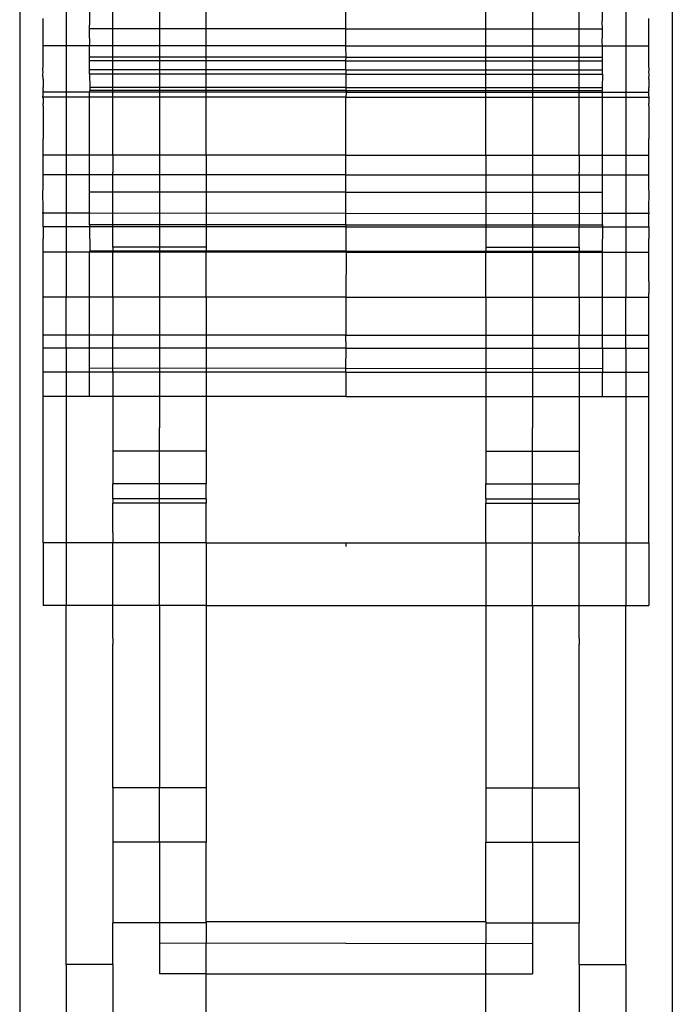
# Model space of a CAD drawing. Units: millimetres. Extents: x 465 to 3442, y 430 to 2362.
# Drawn here: x 2215 to 2243, y 1955 to 1998 of the extents above; entities that cross this region are included whole.
import ezdxf

# ---------------------------------------------------------------- set-up
doc = ezdxf.new("R2010")
doc.units = ezdxf.units.MM

msp = doc.modelspace()

# ---------------------------------------------------------------- linework, layer by layer
for p, q in [((2214.955, 2016.102), (2214.955, 1904.942)), ((2242.955, 2016.102), (2242.955, 1904.942)), ((2216.955, 2000.48), (2216.955, 1996.43)), ((2218.956, 1991.739), (2218.955, 2000.322)), ((2220.955, 2000.48), (2220.955, 1991.739)), ((2222.955, 1991.739), (2222.955, 2000.48)), ((2234.955, 1991.739), (2234.955, 2000.48)), ((2236.955, 2000.48), (2236.955, 1991.739)), ((2238.955, 1991.739), (2238.955, 2000.322)), ((2240.955, 2000.48), (2240.955, 1996.43)), ((2228.955, 1997.159), (2228.953, 1999.566)), ((2217.959, 1997.5), (2217.958, 1998.525)), ((2239.953, 1998.525), (2239.952, 1997.5)), ((2215.96, 1997.213), (2215.961, 1997.613)), ((2241.95, 1997.213), (2241.949, 1997.613)), ((2215.955, 1997.16), (2215.96, 1997.213)), ((2215.96, 1997.073), (2215.955, 1997.16)), ((2217.955, 1997.16), (2217.959, 1997.5)), ((2217.956, 1997.006), (2217.955, 1997.16)), ((2228.955, 1997.159), (2217.955, 1997.16)), ((2228.955, 1997.159), (2217.955, 1997.16)), ((2228.953, 1997.001), (2228.955, 1997.159)), ((2228.955, 1997.159), (2239.955, 1997.16)), ((2228.955, 1997.159), (2239.955, 1997.16)), ((2239.955, 1997.16), (2239.952, 1997.5)), ((2239.955, 1997.006), (2239.955, 1997.16)), ((2241.955, 1997.16), (2241.95, 1997.213)), ((2241.95, 1997.073), (2241.955, 1997.16)), ((2215.956, 1997.006), (2215.96, 1997.073)), ((2215.959, 1996.507), (2215.956, 1997.006)), ((2217.959, 1996.507), (2217.956, 1997.006)), ((2228.955, 1996.765), (2228.953, 1997.001)), ((2228.955, 1996.429), (2228.955, 1996.765)), ((2239.951, 1996.507), (2239.955, 1997.006)), ((2241.955, 1997.006), (2241.95, 1997.073)), ((2241.951, 1996.507), (2241.955, 1997.006)), ((2215.955, 1996.43), (2215.956, 1996.479)), ((2216.955, 1996.43), (2215.955, 1996.43)), ((2215.96, 1996.393), (2215.955, 1996.43)), ((2215.956, 1996.479), (2215.959, 1996.507)), ((2215.956, 1996.344), (2215.96, 1996.393)), ((2215.956, 1995.945), (2215.956, 1996.344)), ((2217.955, 1996.43), (2216.955, 1996.43)), ((2216.955, 1996.43), (2216.955, 1994.449)), ((2217.955, 1996.43), (2217.956, 1996.48)), ((2217.956, 1996.379), (2217.955, 1996.43)), ((2228.955, 1996.429), (2217.955, 1996.43)), ((2228.955, 1996.429), (2217.955, 1996.43)), ((2217.956, 1996.48), (2217.959, 1996.507)), ((2217.956, 1995.946), (2217.956, 1996.379)), ((2228.955, 1996.429), (2239.955, 1996.43)), ((2228.955, 1996.429), (2239.955, 1996.43)), ((2228.956, 1995.945), (2228.955, 1996.429)), ((2239.954, 1996.48), (2239.951, 1996.507)), ((2239.955, 1996.43), (2239.954, 1996.48)), ((2239.955, 1996.43), (2240.955, 1996.43)), ((2239.955, 1996.379), (2239.955, 1996.43)), ((2239.955, 1995.946), (2239.955, 1996.379)), ((2240.955, 1996.43), (2241.955, 1996.43)), ((2240.955, 1996.43), (2240.955, 1994.449)), ((2241.954, 1996.479), (2241.951, 1996.507)), ((2241.951, 1996.393), (2241.955, 1996.43)), ((2241.955, 1996.344), (2241.951, 1996.393)), ((2241.955, 1996.43), (2241.954, 1996.479)), ((2241.955, 1995.945), (2241.955, 1996.344)), ((2215.955, 1995.797), (2215.96, 1995.875)), ((2215.96, 1995.913), (2215.956, 1995.945)), ((2215.96, 1995.875), (2215.96, 1995.913)), ((2217.955, 1995.797), (2217.956, 1995.946)), ((2228.956, 1995.945), (2217.956, 1995.946)), ((2228.956, 1995.945), (2217.956, 1995.946)), ((2228.955, 1995.945), (2239.955, 1995.946)), ((2228.955, 1995.945), (2239.955, 1995.946)), ((2228.955, 1995.797), (2228.956, 1995.945)), ((2239.955, 1995.797), (2239.955, 1995.946)), ((2241.95, 1995.913), (2241.955, 1995.945)), ((2241.95, 1995.875), (2241.955, 1995.945)), ((2241.95, 1995.875), (2241.95, 1995.913)), ((2241.955, 1995.797), (2241.95, 1995.875)), ((2215.953, 1995.403), (2215.961, 1995.59)), ((2215.961, 1995.59), (2215.955, 1995.797)), ((2217.953, 1995.403), (2217.955, 1995.797)), ((2228.955, 1995.797), (2217.955, 1995.797)), ((2228.955, 1995.797), (2217.955, 1995.797)), ((2228.953, 1995.402), (2228.955, 1995.797)), ((2228.955, 1995.797), (2239.955, 1995.797)), ((2228.955, 1995.797), (2239.955, 1995.797)), ((2239.957, 1995.403), (2239.955, 1995.797)), ((2241.949, 1995.59), (2241.955, 1995.797)), ((2241.957, 1995.403), (2241.949, 1995.59)), ((2215.96, 1995.303), (2215.953, 1995.403)), ((2215.953, 1995.224), (2215.96, 1995.303)), ((2215.961, 1995.01), (2215.953, 1995.224)), ((2215.961, 1995.01), (2215.959, 1994.703)), ((2217.953, 1995.224), (2217.953, 1995.403)), ((2228.953, 1995.402), (2217.953, 1995.403)), ((2228.953, 1995.402), (2217.953, 1995.403)), ((2217.953, 1995.224), (2217.959, 1994.643)), ((2228.953, 1995.223), (2217.953, 1995.224)), ((2228.953, 1995.223), (2217.953, 1995.224)), ((2228.953, 1995.402), (2228.953, 1994.643)), ((2228.957, 1995.402), (2239.957, 1995.403)), ((2228.957, 1995.402), (2239.957, 1995.403)), ((2228.957, 1995.223), (2239.957, 1995.224)), ((2228.957, 1995.223), (2239.957, 1995.224)), ((2239.957, 1995.224), (2239.951, 1994.643)), ((2239.957, 1995.224), (2239.957, 1995.403)), ((2241.949, 1995.01), (2241.957, 1995.224)), ((2241.949, 1995.01), (2241.951, 1994.703)), ((2241.951, 1995.303), (2241.957, 1995.403)), ((2241.957, 1995.224), (2241.951, 1995.303)), ((2215.959, 1994.703), (2215.959, 1994.643)), ((2215.961, 1994.581), (2215.959, 1994.643)), ((2215.962, 1994.551), (2215.961, 1994.581)), ((2217.959, 1994.643), (2217.961, 1994.524)), ((2228.953, 1994.643), (2217.959, 1994.643)), ((2228.953, 1994.643), (2217.959, 1994.643)), ((2228.953, 1994.643), (2228.955, 1994.524)), ((2228.957, 1994.643), (2239.951, 1994.643)), ((2228.957, 1994.643), (2239.951, 1994.643)), ((2239.951, 1994.643), (2239.949, 1994.524)), ((2241.948, 1994.551), (2241.949, 1994.581)), ((2241.949, 1994.581), (2241.951, 1994.643)), ((2241.951, 1994.703), (2241.951, 1994.643)), ((2215.953, 1994.238), (2215.96, 1994.334)), ((2216.955, 1994.238), (2215.953, 1994.238)), ((2215.961, 1994.182), (2215.953, 1994.238)), ((2215.959, 1994.448), (2215.961, 1994.524)), ((2216.955, 1994.449), (2215.959, 1994.448)), ((2215.961, 1994.4), (2215.959, 1994.448)), ((2215.96, 1994.334), (2215.961, 1994.4)), ((2215.962, 1994.551), (2215.961, 1994.524)), ((2215.961, 1994.182), (2215.961, 1993.961)), ((2217.956, 1994.45), (2216.955, 1994.449)), ((2216.955, 1994.449), (2216.955, 1994.238)), ((2217.953, 1994.238), (2216.955, 1994.238)), ((2216.955, 1994.238), (2216.955, 1991.739)), ((2217.953, 1994.383), (2217.956, 1994.45)), ((2217.953, 1994.238), (2217.953, 1994.383)), ((2217.955, 1991.739), (2217.953, 1994.238)), ((2228.953, 1994.238), (2217.953, 1994.238)), ((2228.953, 1994.238), (2217.953, 1994.238)), ((2217.956, 1994.45), (2217.961, 1994.524)), ((2228.956, 1994.45), (2217.956, 1994.45)), ((2228.956, 1994.45), (2217.956, 1994.45)), ((2228.955, 1994.524), (2217.961, 1994.524)), ((2228.955, 1994.524), (2217.961, 1994.524)), ((2228.956, 1994.45), (2228.953, 1994.238)), ((2228.955, 1991.739), (2228.953, 1994.238)), ((2228.955, 1994.524), (2228.956, 1994.45)), ((2228.955, 1994.524), (2239.949, 1994.524)), ((2228.955, 1994.524), (2239.949, 1994.524)), ((2228.955, 1994.45), (2239.955, 1994.45)), ((2228.955, 1994.45), (2239.955, 1994.45)), ((2228.957, 1994.238), (2239.957, 1994.238)), ((2228.957, 1994.238), (2239.957, 1994.238)), ((2239.955, 1994.45), (2239.949, 1994.524)), ((2239.955, 1994.45), (2240.955, 1994.449)), ((2239.957, 1994.383), (2239.955, 1994.45)), ((2239.955, 1991.739), (2239.957, 1994.238)), ((2239.957, 1994.238), (2239.957, 1994.383)), ((2239.957, 1994.238), (2240.955, 1994.238)), ((2240.955, 1994.449), (2241.951, 1994.448)), ((2240.955, 1994.449), (2240.955, 1994.238)), ((2240.955, 1994.238), (2241.957, 1994.238)), ((2240.955, 1994.238), (2240.955, 1991.739)), ((2241.948, 1994.551), (2241.949, 1994.524)), ((2241.951, 1994.448), (2241.949, 1994.524)), ((2241.949, 1994.4), (2241.951, 1994.448)), ((2241.951, 1994.334), (2241.949, 1994.4)), ((2241.949, 1994.182), (2241.957, 1994.238)), ((2241.949, 1994.182), (2241.949, 1993.961)), ((2241.957, 1994.238), (2241.951, 1994.334)), ((2215.96, 1993.89), (2215.961, 1993.961)), ((2215.961, 1993.863), (2215.96, 1993.89)), ((2215.961, 1993.863), (2215.961, 1992.445)), ((2241.951, 1993.89), (2241.949, 1993.961)), ((2241.949, 1993.863), (2241.951, 1993.89)), ((2241.949, 1993.863), (2241.949, 1992.445)), ((2215.961, 1992.047), (2215.961, 1992.445)), ((2215.961, 1991.836), (2215.961, 1992.047)), ((2241.95, 1992.047), (2241.949, 1992.445)), ((2241.949, 1991.836), (2241.95, 1992.047)), ((2215.955, 1991.682), (2215.961, 1991.739)), ((2215.961, 1991.335), (2215.955, 1991.682)), ((2215.961, 1991.739), (2215.961, 1991.836)), ((2216.955, 1991.739), (2215.961, 1991.739)), ((2217.955, 1991.739), (2216.955, 1991.739)), ((2216.955, 1991.739), (2216.955, 1990.897)), ((2218.956, 1991.739), (2217.955, 1991.739)), ((2217.955, 1990.897), (2217.955, 1991.739)), ((2218.956, 1991.739), (2218.955, 1990.997)), ((2220.955, 1991.739), (2218.956, 1991.739)), ((2220.955, 1991.739), (2220.955, 1990.897)), ((2222.955, 1991.739), (2220.955, 1991.739)), ((2228.955, 1991.739), (2222.955, 1991.739)), ((2222.955, 1991.739), (2222.955, 1990.897)), ((2228.955, 1990.897), (2228.955, 1991.739)), ((2228.955, 1991.739), (2234.955, 1991.739)), ((2234.955, 1991.739), (2236.955, 1991.739)), ((2234.955, 1991.739), (2234.955, 1990.897)), ((2236.955, 1991.739), (2236.955, 1990.897)), ((2236.955, 1991.739), (2238.955, 1991.739)), ((2238.955, 1991.739), (2239.955, 1991.739)), ((2238.955, 1991.739), (2238.955, 1990.997)), ((2239.955, 1991.739), (2240.955, 1991.739)), ((2239.955, 1990.897), (2239.955, 1991.739)), ((2240.955, 1991.739), (2241.949, 1991.739)), ((2240.955, 1991.739), (2240.955, 1990.897)), ((2241.949, 1991.739), (2241.949, 1991.836)), ((2241.955, 1991.682), (2241.949, 1991.739)), ((2241.949, 1991.335), (2241.955, 1991.682)), ((2215.955, 1990.944), (2215.961, 1991.211)), ((2215.961, 1991.211), (2215.961, 1991.335)), ((2241.949, 1991.211), (2241.949, 1991.335)), ((2241.955, 1990.944), (2241.949, 1991.211)), ((2215.961, 1990.897), (2215.955, 1990.944)), ((2216.955, 1990.897), (2215.961, 1990.897)), ((2215.961, 1990.415), (2215.961, 1990.897)), ((2217.955, 1990.897), (2216.955, 1990.897)), ((2216.955, 1990.897), (2216.955, 1989.247)), ((2217.953, 1990.157), (2217.955, 1990.897)), ((2218.956, 1990.897), (2217.955, 1990.897)), ((2218.956, 1990.897), (2218.955, 1990.997)), ((2220.955, 1990.897), (2218.956, 1990.897)), ((2218.956, 1988.662), (2218.956, 1990.897)), ((2222.955, 1990.897), (2220.955, 1990.897)), ((2220.955, 1990.897), (2220.955, 1988.662)), ((2228.955, 1990.897), (2222.955, 1990.897)), ((2222.955, 1990.897), (2222.955, 1988.662)), ((2228.953, 1990.156), (2228.955, 1990.897)), ((2228.955, 1990.897), (2234.955, 1990.897)), ((2234.955, 1990.897), (2236.955, 1990.897)), ((2234.955, 1990.897), (2234.955, 1988.662)), ((2236.955, 1990.897), (2238.955, 1990.897)), ((2236.955, 1990.897), (2236.955, 1988.662)), ((2238.955, 1990.897), (2238.955, 1990.997)), ((2238.955, 1990.897), (2239.955, 1990.897)), ((2238.955, 1990.897), (2238.955, 1988.662)), ((2239.957, 1990.157), (2239.955, 1990.897)), ((2239.955, 1990.897), (2240.955, 1990.897)), ((2240.955, 1990.897), (2241.949, 1990.897)), ((2240.955, 1990.897), (2240.955, 1989.247)), ((2241.949, 1990.897), (2241.955, 1990.944)), ((2241.949, 1990.415), (2241.949, 1990.897)), ((2215.96, 1990.312), (2215.961, 1990.415)), ((2241.951, 1990.312), (2241.949, 1990.415)), ((2215.953, 1990.157), (2215.96, 1990.312)), ((2215.954, 1989.879), (2215.953, 1990.157)), ((2217.953, 1989.247), (2217.953, 1990.157)), ((2228.953, 1990.156), (2217.953, 1990.157)), ((2228.953, 1990.156), (2217.953, 1990.157)), ((2228.953, 1989.246), (2228.953, 1990.156)), ((2228.957, 1990.156), (2239.957, 1990.157)), ((2228.957, 1990.156), (2239.957, 1990.157)), ((2239.957, 1989.247), (2239.957, 1990.157)), ((2241.957, 1990.157), (2241.951, 1990.312)), ((2241.956, 1989.879), (2241.957, 1990.157)), ((2215.959, 1989.715), (2215.954, 1989.879)), ((2215.962, 1989.468), (2215.959, 1989.715)), ((2241.948, 1989.468), (2241.951, 1989.715)), ((2241.951, 1989.715), (2241.956, 1989.879)), ((2215.953, 1989.247), (2215.955, 1989.327)), ((2216.955, 1989.247), (2215.953, 1989.247)), ((2215.961, 1989.21), (2215.953, 1989.247)), ((2215.955, 1989.327), (2215.962, 1989.358)), ((2215.959, 1989.011), (2215.961, 1989.21)), ((2215.962, 1989.358), (2215.962, 1989.468)), ((2217.953, 1989.247), (2216.955, 1989.247)), ((2216.955, 1989.247), (2216.955, 1988.662)), ((2217.955, 1988.753), (2217.953, 1989.247)), ((2228.953, 1989.246), (2217.953, 1989.247)), ((2228.953, 1989.246), (2217.953, 1989.247)), ((2228.955, 1988.752), (2228.953, 1989.246)), ((2228.957, 1989.246), (2239.957, 1989.247)), ((2228.957, 1989.246), (2239.957, 1989.247)), ((2239.955, 1988.753), (2239.957, 1989.247)), ((2239.957, 1989.247), (2240.955, 1989.247)), ((2240.955, 1989.247), (2241.957, 1989.247)), ((2240.955, 1989.247), (2240.955, 1988.662)), ((2241.948, 1989.358), (2241.948, 1989.468)), ((2241.955, 1989.327), (2241.948, 1989.358)), ((2241.949, 1989.21), (2241.957, 1989.247)), ((2241.951, 1989.011), (2241.949, 1989.21)), ((2241.957, 1989.247), (2241.955, 1989.327)), ((2215.955, 1988.753), (2215.959, 1988.927)), ((2215.959, 1988.662), (2215.955, 1988.753)), ((2215.959, 1988.927), (2215.959, 1989.011)), ((2216.955, 1988.662), (2215.959, 1988.662)), ((2215.959, 1988.662), (2215.96, 1988.161)), ((2217.955, 1988.662), (2216.955, 1988.662)), ((2216.955, 1988.662), (2216.955, 1987.576)), ((2217.955, 1988.753), (2217.955, 1988.662)), ((2228.955, 1988.752), (2217.955, 1988.753)), ((2228.955, 1988.752), (2217.955, 1988.753)), ((2217.955, 1988.662), (2217.961, 1987.622)), ((2218.956, 1988.662), (2217.955, 1988.662)), ((2218.955, 1988.54), (2218.956, 1988.662)), ((2220.955, 1988.662), (2218.956, 1988.662)), ((2222.955, 1988.662), (2220.955, 1988.662)), ((2220.955, 1988.662), (2220.955, 1987.795)), ((2228.953, 1988.662), (2222.955, 1988.662)), ((2222.955, 1988.662), (2222.955, 1987.795)), ((2228.955, 1988.752), (2228.953, 1988.662)), ((2228.953, 1988.662), (2234.955, 1988.662)), ((2228.953, 1988.662), (2228.955, 1987.622)), ((2228.955, 1988.752), (2239.955, 1988.753)), ((2228.955, 1988.752), (2239.955, 1988.753)), ((2234.955, 1988.662), (2236.955, 1988.662)), ((2234.955, 1988.662), (2234.955, 1987.795)), ((2236.955, 1988.662), (2238.955, 1988.662)), ((2236.955, 1988.662), (2236.955, 1987.795)), ((2238.955, 1988.54), (2238.955, 1988.662)), ((2238.955, 1988.662), (2239.955, 1988.662)), ((2239.955, 1988.662), (2239.949, 1987.622)), ((2239.955, 1988.753), (2239.955, 1988.662)), ((2239.955, 1988.662), (2240.955, 1988.662)), ((2240.955, 1988.662), (2240.955, 1987.576)), ((2240.955, 1988.662), (2241.951, 1988.662)), ((2241.951, 1988.927), (2241.951, 1989.011)), ((2241.955, 1988.753), (2241.951, 1988.927)), ((2241.951, 1988.662), (2241.955, 1988.753)), ((2241.951, 1988.662), (2241.951, 1988.161)), ((2218.955, 1987.795), (2218.955, 1988.54)), ((2238.955, 1987.795), (2238.955, 1988.54)), ((2215.959, 1987.904), (2215.961, 1987.971)), ((2215.961, 1987.625), (2215.959, 1987.904)), ((2215.962, 1988.052), (2215.96, 1988.161)), ((2215.961, 1987.971), (2215.962, 1988.052)), ((2241.948, 1988.052), (2241.951, 1988.161)), ((2241.949, 1987.971), (2241.948, 1988.052)), ((2241.951, 1987.904), (2241.949, 1987.971)), ((2241.949, 1987.625), (2241.951, 1987.904)), ((2215.959, 1987.417), (2215.962, 1987.523)), ((2215.96, 1987.355), (2215.959, 1987.417)), ((2215.962, 1987.576), (2215.961, 1987.625)), ((2215.962, 1987.523), (2215.962, 1987.576)), ((2216.955, 1987.576), (2215.962, 1987.576)), ((2217.955, 1987.576), (2216.955, 1987.576)), ((2216.955, 1987.576), (2216.955, 1985.648)), ((2217.955, 1987.576), (2217.961, 1987.622)), ((2218.955, 1987.576), (2217.955, 1987.576)), ((2217.955, 1985.648), (2217.955, 1987.576)), ((2228.955, 1987.622), (2217.961, 1987.622)), ((2228.955, 1987.622), (2217.961, 1987.622)), ((2218.955, 1987.795), (2218.955, 1987.576)), ((2220.955, 1987.795), (2218.955, 1987.795)), ((2220.955, 1987.576), (2218.955, 1987.576)), ((2218.955, 1985.648), (2218.955, 1987.576)), ((2222.955, 1987.795), (2220.955, 1987.795)), ((2220.955, 1987.795), (2220.955, 1987.576)), ((2222.955, 1987.576), (2220.955, 1987.576)), ((2220.955, 1987.576), (2220.955, 1985.648)), ((2222.955, 1987.795), (2222.955, 1987.576)), ((2228.956, 1987.576), (2222.955, 1987.576)), ((2222.955, 1985.648), (2222.955, 1987.576)), ((2228.956, 1987.576), (2228.953, 1985.648)), ((2228.955, 1987.622), (2228.956, 1987.576)), ((2228.955, 1987.622), (2239.949, 1987.622)), ((2228.955, 1987.622), (2239.949, 1987.622)), ((2228.956, 1987.576), (2234.955, 1987.576)), ((2234.955, 1987.795), (2234.955, 1987.576)), ((2234.955, 1987.795), (2236.955, 1987.795)), ((2234.955, 1987.576), (2236.955, 1987.576)), ((2234.955, 1985.648), (2234.955, 1987.576)), ((2236.955, 1987.795), (2238.955, 1987.795)), ((2236.955, 1987.795), (2236.955, 1987.576)), ((2236.955, 1987.576), (2238.955, 1987.576)), ((2236.955, 1987.576), (2236.955, 1985.648)), ((2238.955, 1987.795), (2238.955, 1987.576)), ((2238.955, 1987.576), (2239.955, 1987.576)), ((2238.955, 1985.648), (2238.955, 1987.576)), ((2239.955, 1987.576), (2239.949, 1987.622)), ((2239.955, 1987.576), (2240.955, 1987.576)), ((2239.955, 1985.648), (2239.955, 1987.576)), ((2240.955, 1987.576), (2241.948, 1987.576)), ((2240.955, 1987.576), (2240.955, 1985.648)), ((2241.948, 1987.576), (2241.949, 1987.625)), ((2241.949, 1987.523), (2241.948, 1987.576)), ((2241.951, 1987.417), (2241.949, 1987.523)), ((2241.951, 1987.355), (2241.951, 1987.417)), ((2215.961, 1987.175), (2215.96, 1987.355)), ((2215.961, 1986.871), (2215.961, 1987.175)), ((2241.949, 1987.175), (2241.951, 1987.355)), ((2241.95, 1986.871), (2241.949, 1987.175)), ((2215.959, 1986.838), (2215.961, 1986.871)), ((2215.959, 1986.769), (2215.959, 1986.838)), ((2215.961, 1986.526), (2215.959, 1986.769)), ((2241.949, 1986.526), (2241.951, 1986.769)), ((2241.951, 1986.838), (2241.95, 1986.871)), ((2241.951, 1986.769), (2241.951, 1986.838)), ((2215.96, 1985.822), (2215.962, 1986.322)), ((2215.962, 1986.322), (2215.961, 1986.526)), ((2241.948, 1986.322), (2241.949, 1986.526)), ((2241.948, 1986.322), (2241.951, 1985.822)), ((2215.959, 1985.686), (2215.96, 1985.78)), ((2215.96, 1985.78), (2215.96, 1985.822)), ((2241.951, 1985.78), (2241.951, 1985.822)), ((2241.951, 1985.686), (2241.951, 1985.78)), ((2215.959, 1985.648), (2215.959, 1985.686)), ((2216.955, 1985.648), (2215.959, 1985.648)), ((2215.962, 1984.989), (2215.959, 1985.648)), ((2217.955, 1985.648), (2216.955, 1985.648)), ((2216.955, 1984.021), (2216.955, 1985.648)), ((2217.955, 1984.021), (2217.955, 1985.648)), ((2218.955, 1985.648), (2217.955, 1985.648)), ((2220.955, 1985.648), (2218.955, 1985.648)), ((2218.955, 1985.648), (2218.956, 1984.021)), ((2222.955, 1985.648), (2220.955, 1985.648)), ((2220.955, 1985.648), (2220.955, 1984.021)), ((2228.953, 1985.648), (2222.955, 1985.648)), ((2222.955, 1985.648), (2222.955, 1984.02)), ((2228.953, 1985.648), (2228.953, 1984.02)), ((2228.953, 1985.648), (2234.955, 1985.648)), ((2234.955, 1985.648), (2236.955, 1985.648)), ((2234.955, 1985.648), (2234.955, 1984.02)), ((2236.955, 1985.648), (2238.955, 1985.648)), ((2236.955, 1985.648), (2236.955, 1984.021)), ((2238.955, 1985.648), (2239.955, 1985.648)), ((2238.955, 1985.648), (2238.955, 1984.021)), ((2239.955, 1985.648), (2240.955, 1985.648)), ((2239.955, 1984.021), (2239.955, 1985.648)), ((2240.955, 1985.648), (2241.951, 1985.648)), ((2240.955, 1984.021), (2240.955, 1985.648)), ((2241.948, 1984.989), (2241.951, 1985.648)), ((2241.951, 1985.648), (2241.951, 1985.686)), ((2215.96, 1984.287), (2215.962, 1984.989)), ((2241.951, 1984.287), (2241.948, 1984.989)), ((2215.96, 1984.021), (2215.96, 1984.287)), ((2215.962, 1983.457), (2215.96, 1984.021)), ((2216.955, 1984.021), (2215.96, 1984.021)), ((2216.955, 1983.457), (2216.955, 1984.021)), ((2217.955, 1984.021), (2216.955, 1984.021)), ((2217.955, 1983.457), (2217.955, 1984.021)), ((2218.956, 1984.021), (2217.955, 1984.021)), ((2218.955, 1983.457), (2218.956, 1984.021)), ((2220.955, 1984.021), (2218.956, 1984.021)), ((2220.955, 1984.021), (2220.955, 1983.457)), ((2222.955, 1984.02), (2220.955, 1984.021)), ((2222.955, 1984.02), (2222.955, 1983.457)), ((2228.953, 1984.02), (2222.955, 1984.02)), ((2228.953, 1984.02), (2234.955, 1984.02)), ((2228.956, 1983.457), (2228.953, 1984.02)), ((2234.955, 1984.02), (2236.955, 1984.021)), ((2234.955, 1984.02), (2234.955, 1983.457)), ((2236.955, 1984.021), (2236.955, 1983.457)), ((2236.955, 1984.021), (2238.955, 1984.021)), ((2238.955, 1983.457), (2238.955, 1984.021)), ((2238.955, 1984.021), (2239.955, 1984.021)), ((2239.955, 1983.457), (2239.955, 1984.021)), ((2239.955, 1984.021), (2240.955, 1984.021)), ((2240.955, 1983.457), (2240.955, 1984.021)), ((2240.955, 1984.021), (2241.951, 1984.021)), ((2241.948, 1983.457), (2241.951, 1984.021)), ((2241.951, 1984.021), (2241.951, 1984.287)), ((2215.96, 1983.02), (2215.962, 1983.457)), ((2216.955, 1983.457), (2215.962, 1983.457)), ((2217.955, 1983.457), (2216.955, 1983.457)), ((2216.955, 1983.457), (2216.955, 1982.427)), ((2218.955, 1983.457), (2217.955, 1983.457)), ((2217.955, 1982.427), (2217.955, 1983.457)), ((2220.955, 1983.457), (2218.955, 1983.457)), ((2218.956, 1982.427), (2218.955, 1983.457)), ((2220.955, 1983.457), (2220.955, 1982.427)), ((2222.955, 1983.457), (2220.955, 1983.457)), ((2228.956, 1983.457), (2222.955, 1983.457)), ((2222.955, 1983.457), (2222.955, 1982.427)), ((2228.955, 1982.593), (2228.956, 1983.457)), ((2228.956, 1983.457), (2234.955, 1983.457)), ((2234.955, 1983.457), (2236.955, 1983.457)), ((2234.955, 1983.457), (2234.955, 1982.427)), ((2236.955, 1983.457), (2236.955, 1982.427)), ((2236.955, 1983.457), (2238.955, 1983.457)), ((2238.955, 1983.43), (2238.955, 1983.457)), ((2238.955, 1983.457), (2239.955, 1983.457)), ((2238.955, 1983.43), (2238.955, 1982.427)), ((2239.955, 1983.457), (2240.955, 1983.457)), ((2239.955, 1983.457), (2239.955, 1982.427)), ((2240.955, 1983.457), (2241.948, 1983.457)), ((2240.955, 1983.457), (2240.955, 1982.427)), ((2241.951, 1983.02), (2241.948, 1983.457)), ((2215.955, 1982.594), (2215.96, 1983.02)), ((2241.955, 1982.594), (2241.951, 1983.02)), ((2215.96, 1982.427), (2215.955, 1982.594)), ((2216.955, 1982.427), (2215.96, 1982.427)), ((2215.961, 1982.046), (2215.96, 1982.427)), ((2216.955, 1982.427), (2216.955, 1981.386)), ((2217.955, 1982.427), (2216.955, 1982.427)), ((2228.955, 1982.593), (2217.955, 1982.594)), ((2228.955, 1982.593), (2217.955, 1982.594)), ((2217.955, 1981.387), (2217.955, 1982.427)), ((2218.956, 1982.427), (2217.955, 1982.427)), ((2218.956, 1982.427), (2218.955, 1979.035)), ((2220.955, 1982.427), (2218.956, 1982.427)), ((2220.955, 1982.427), (2220.955, 1980.034)), ((2222.955, 1982.427), (2220.955, 1982.427)), ((2228.953, 1982.427), (2222.955, 1982.427)), ((2222.955, 1982.427), (2222.955, 1979.035)), ((2228.953, 1982.427), (2228.955, 1982.593)), ((2228.953, 1982.427), (2228.955, 1981.386)), ((2228.953, 1982.427), (2234.955, 1982.427)), ((2228.955, 1982.593), (2239.955, 1982.594)), ((2228.955, 1982.593), (2239.955, 1982.594)), ((2234.955, 1982.427), (2236.955, 1982.427)), ((2234.955, 1982.427), (2234.955, 1979.035)), ((2236.955, 1982.427), (2236.955, 1980.034)), ((2236.955, 1982.427), (2238.955, 1982.427)), ((2238.955, 1982.427), (2239.955, 1982.427)), ((2238.955, 1982.427), (2238.955, 1979.035)), ((2239.955, 1981.387), (2239.955, 1982.427)), ((2239.955, 1982.427), (2240.955, 1982.427)), ((2240.955, 1982.427), (2240.955, 1981.386)), ((2240.955, 1982.427), (2241.951, 1982.427)), ((2241.949, 1982.046), (2241.951, 1982.427)), ((2241.951, 1982.427), (2241.955, 1982.594)), ((2215.955, 1981.386), (2215.961, 1982.046)), ((2241.955, 1981.386), (2241.949, 1982.046)), ((2215.961, 1980.662), (2215.955, 1981.386)), ((2216.955, 1981.386), (2215.955, 1981.386)), ((2217.955, 1981.387), (2216.955, 1981.386)), ((2216.955, 1981.386), (2216.955, 1975.104)), ((2228.955, 1981.386), (2217.955, 1981.387)), ((2228.955, 1981.386), (2217.955, 1981.387)), ((2228.955, 1981.386), (2239.955, 1981.387)), ((2228.955, 1981.386), (2239.955, 1981.387)), ((2239.955, 1981.387), (2240.955, 1981.386)), ((2240.955, 1981.386), (2241.955, 1981.386)), ((2240.955, 1981.386), (2240.955, 1975.104)), ((2241.949, 1980.662), (2241.955, 1981.386)), ((2215.961, 1975.104), (2215.961, 1980.662)), ((2241.949, 1975.104), (2241.949, 1980.662)), ((2220.956, 1979.802), (2220.955, 1980.034)), ((2220.955, 1979.035), (2220.956, 1979.802)), ((2236.955, 1979.802), (2236.955, 1980.034)), ((2236.955, 1979.035), (2236.955, 1979.802)), ((2220.955, 1979.035), (2218.955, 1979.035)), ((2218.955, 1979.035), (2218.955, 1977.638)), ((2222.955, 1979.035), (2220.955, 1979.035)), ((2220.955, 1977.638), (2220.955, 1979.035)), ((2222.955, 1979.035), (2222.955, 1977.638)), ((2234.955, 1979.035), (2236.955, 1979.035)), ((2234.955, 1979.035), (2234.955, 1977.638)), ((2236.955, 1979.035), (2238.955, 1979.035)), ((2236.955, 1977.638), (2236.955, 1979.035)), ((2238.955, 1979.035), (2238.955, 1977.638)), ((2220.955, 1977.638), (2218.955, 1977.638)), ((2218.955, 1976.989), (2218.955, 1977.638)), ((2222.955, 1977.638), (2220.955, 1977.638)), ((2220.955, 1976.989), (2220.955, 1977.638)), ((2222.955, 1976.989), (2222.955, 1977.638)), ((2234.955, 1977.638), (2236.955, 1977.638)), ((2234.955, 1976.989), (2234.955, 1977.638)), ((2236.955, 1977.638), (2238.955, 1977.638)), ((2236.955, 1976.989), (2236.955, 1977.638)), ((2238.955, 1976.989), (2238.955, 1977.638)), ((2218.955, 1976.989), (2218.955, 1976.81)), ((2220.955, 1976.989), (2218.955, 1976.989)), ((2222.955, 1976.989), (2220.955, 1976.989)), ((2220.955, 1976.81), (2220.955, 1976.989)), ((2222.955, 1976.989), (2222.955, 1976.81)), ((2234.955, 1976.989), (2236.955, 1976.989)), ((2234.955, 1976.989), (2234.955, 1976.81)), ((2236.955, 1976.989), (2238.955, 1976.989)), ((2236.955, 1976.81), (2236.955, 1976.989)), ((2238.955, 1976.989), (2238.955, 1976.81)), ((2218.956, 1976.393), (2218.955, 1976.81)), ((2220.955, 1976.81), (2218.955, 1976.81)), ((2222.955, 1976.81), (2220.955, 1976.81)), ((2220.955, 1975.104), (2220.955, 1976.81)), ((2222.955, 1975.104), (2222.955, 1976.81)), ((2234.955, 1976.81), (2236.955, 1976.81)), ((2234.955, 1975.104), (2234.955, 1976.81)), ((2236.955, 1976.81), (2238.955, 1976.81)), ((2236.955, 1975.104), (2236.955, 1976.81)), ((2238.955, 1976.393), (2238.955, 1976.81)), ((2218.955, 1975.693), (2218.956, 1976.393)), ((2238.955, 1975.693), (2238.955, 1976.393)), ((2218.956, 1975.548), (2218.955, 1975.693)), ((2238.955, 1975.548), (2238.955, 1975.693)), ((2218.956, 1975.548), (2218.955, 1975.386)), ((2218.955, 1975.386), (2218.955, 1975.104)), ((2238.955, 1975.548), (2238.955, 1975.386)), ((2238.955, 1975.24), (2238.955, 1975.386)), ((2238.955, 1975.104), (2238.955, 1975.24)), ((2216.955, 1975.104), (2215.961, 1975.104)), ((2215.961, 1975.104), (2215.961, 1972.42)), ((2218.955, 1975.104), (2216.955, 1975.104)), ((2216.955, 1975.104), (2216.955, 1972.42)), ((2218.956, 1974.814), (2218.955, 1975.104)), ((2220.955, 1975.104), (2218.955, 1975.104)), ((2218.955, 1972.42), (2218.956, 1974.814)), ((2220.955, 1972.42), (2220.955, 1975.104)), ((2222.955, 1975.104), (2220.955, 1975.104)), ((2222.955, 1975.104), (2234.955, 1975.104)), ((2222.955, 1975.104), (2222.955, 1972.42)), ((2228.955, 1975.07), (2228.955, 1974.949)), ((2228.955, 1975.07), (2228.955, 1974.949)), ((2228.955, 1975.07), (2228.955, 1974.949)), ((2228.955, 1975.07), (2228.955, 1974.949)), ((2234.955, 1975.104), (2236.955, 1975.104)), ((2234.955, 1975.104), (2234.955, 1972.42)), ((2236.955, 1972.42), (2236.955, 1975.104)), ((2236.955, 1975.104), (2238.955, 1975.104)), ((2238.955, 1975.104), (2240.955, 1975.104)), ((2238.955, 1972.42), (2238.955, 1975.104)), ((2240.955, 1975.104), (2241.949, 1975.104)), ((2240.955, 1975.104), (2240.955, 1972.42)), ((2241.949, 1975.104), (2241.949, 1972.42)), ((2216.955, 1972.42), (2215.961, 1972.42)), ((2218.955, 1972.42), (2216.955, 1972.42)), ((2216.956, 1957.006), (2216.955, 1972.42)), ((2218.956, 1971.016), (2218.955, 1972.42)), ((2220.955, 1972.42), (2218.955, 1972.42)), ((2222.955, 1972.42), (2220.955, 1972.42)), ((2220.955, 1972.42), (2220.955, 1964.584)), ((2222.955, 1972.42), (2234.955, 1972.42)), ((2222.955, 1972.42), (2222.955, 1964.584)), ((2234.955, 1972.42), (2236.955, 1972.42)), ((2234.955, 1972.42), (2234.955, 1964.584)), ((2236.955, 1972.42), (2238.955, 1972.42)), ((2236.955, 1972.42), (2236.955, 1964.584)), ((2238.955, 1971.016), (2238.955, 1972.42)), ((2238.955, 1972.42), (2240.955, 1972.42)), ((2240.955, 1972.42), (2241.949, 1972.42)), ((2240.955, 1957.006), (2240.955, 1972.42)), ((2218.956, 1971.016), (2218.955, 1970.759)), ((2238.955, 1971.016), (2238.955, 1970.759)), ((2218.955, 1964.584), (2218.955, 1970.759)), ((2238.955, 1964.584), (2238.955, 1970.759)), ((2220.955, 1964.584), (2218.955, 1964.584)), ((2218.955, 1964.584), (2218.956, 1962.264)), ((2222.955, 1964.584), (2220.955, 1964.584)), ((2220.955, 1962.264), (2220.955, 1964.584)), ((2222.955, 1964.584), (2222.955, 1962.264)), ((2234.955, 1964.584), (2236.955, 1964.584)), ((2234.955, 1964.584), (2234.955, 1962.264)), ((2236.955, 1964.584), (2238.955, 1964.584)), ((2236.955, 1962.264), (2236.955, 1964.584)), ((2238.955, 1964.584), (2238.955, 1962.264)), ((2218.956, 1962.264), (2218.955, 1958.79)), ((2220.955, 1962.264), (2218.956, 1962.264)), ((2222.955, 1962.264), (2220.955, 1962.264)), ((2220.955, 1962.264), (2220.955, 1958.79)), ((2222.955, 1958.856), (2222.955, 1962.264)), ((2234.955, 1962.264), (2236.955, 1962.264)), ((2234.955, 1958.856), (2234.955, 1962.264)), ((2236.955, 1962.264), (2238.955, 1962.264)), ((2236.955, 1962.264), (2236.955, 1958.79)), ((2238.955, 1962.264), (2238.955, 1958.79)), ((2220.955, 1958.79), (2218.955, 1958.79)), ((2218.956, 1957.006), (2218.955, 1958.79)), ((2222.955, 1958.79), (2220.955, 1958.79)), ((2220.955, 1958.79), (2220.955, 1957.921)), ((2222.955, 1958.856), (2222.955, 1958.79)), ((2222.955, 1958.856), (2234.955, 1958.856)), ((2222.955, 1958.79), (2222.955, 1957.915)), ((2234.955, 1958.856), (2234.955, 1958.79)), ((2234.955, 1958.79), (2236.955, 1958.79)), ((2234.955, 1958.79), (2234.955, 1957.915)), ((2236.955, 1958.79), (2236.955, 1957.921)), ((2236.955, 1958.79), (2238.955, 1958.79)), ((2238.955, 1957.006), (2238.955, 1958.79)), ((2222.955, 1957.915), (2220.955, 1957.921)), ((2220.955, 1957.921), (2220.955, 1956.604)), ((2228.955, 1957.921), (2222.955, 1957.915)), ((2222.955, 1956.604), (2222.955, 1957.915)), ((2228.955, 1957.921), (2234.955, 1957.915)), ((2234.955, 1957.915), (2236.955, 1957.921)), ((2234.955, 1956.604), (2234.955, 1957.915)), ((2236.955, 1957.921), (2236.955, 1956.604)), ((2218.956, 1957.006), (2216.956, 1957.006)), ((2216.956, 1957.006), (2216.956, 1939.698)), ((2218.956, 1957.006), (2218.955, 1953.994)), ((2238.955, 1957.006), (2240.955, 1957.006)), ((2238.955, 1957.006), (2238.955, 1953.994)), ((2240.955, 1957.006), (2240.955, 1939.698)), ((2222.955, 1956.604), (2220.955, 1956.604)), ((2222.955, 1953.627), (2222.955, 1956.604)), ((2222.955, 1956.604), (2234.955, 1956.604)), ((2234.955, 1956.604), (2236.955, 1956.604)), ((2234.955, 1953.627), (2234.955, 1956.604))]:
    msp.add_line(p, q)

doc.saveas('drawing.dxf')
